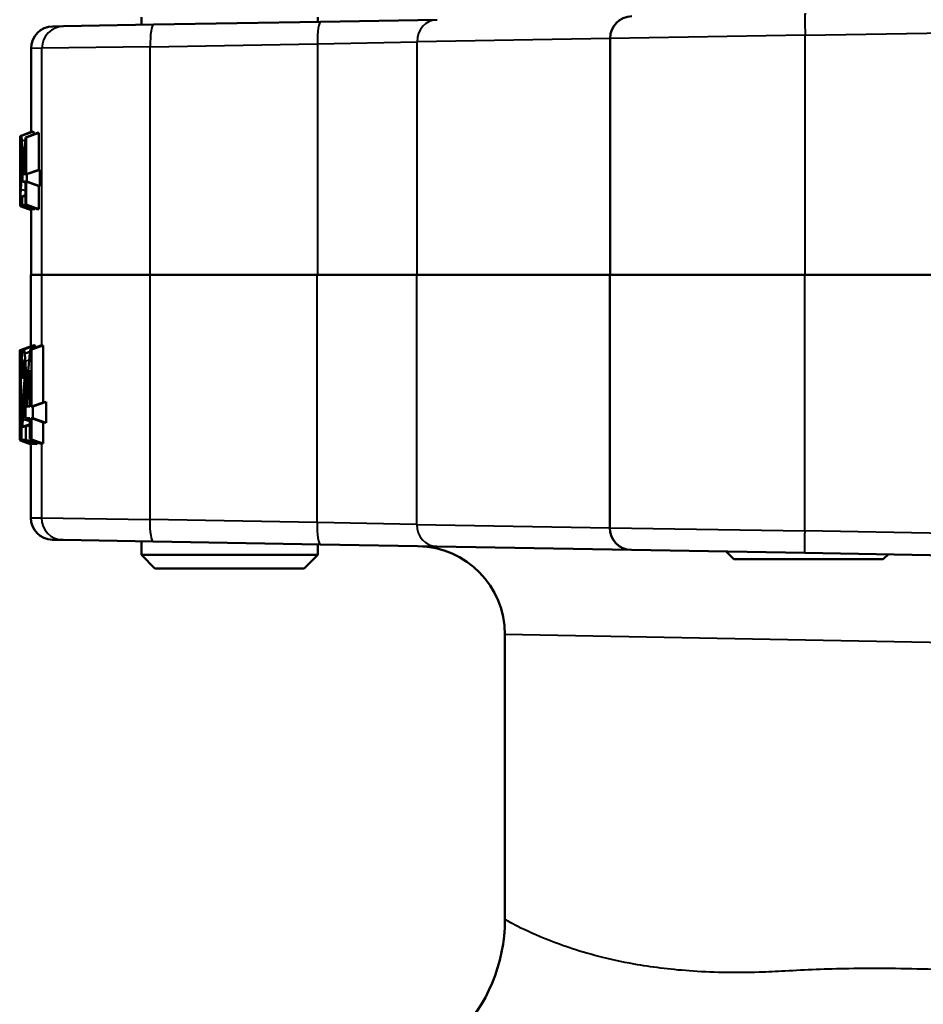
# Model space of a CAD drawing. Units: millimetres. Extents: x 609 to 1342, y 564 to 1259.
# Drawn here: x 616 to 698, y 804 to 894 of the extents above; entities that cross this region are included whole.
import ezdxf

# ---------------------------------------------------------------- set-up
doc = ezdxf.new("R2010")
doc.units = ezdxf.units.MM
doc.header["$LTSCALE"] = 5
doc.layers.add('Visible Edges(Frese)', color=7, linetype='Continuous', lineweight=50)
doc.layers.add('Visible Tangent Edges(Frese)', color=7, linetype='Continuous', lineweight=40)

msp = doc.modelspace()

# ---------------------------------------------------------------- linework, layer by layer
at = {"layer": 'Visible Edges(Frese)'}
for p, q in [((626.706, 893.828), (626.706, 893.119)), ((642.706, 893.828), (642.706, 893.398)), ((618.671, 892.979), (619.638, 892.996)), ((619.638, 892.996), (627.821, 893.138)), ((642.985, 893.403), (627.821, 893.138)), ((653.523, 893.587), (642.985, 893.403)), ((669.206, 870.456), (669.206, 891.895)), ((616.706, 883.401), (616.706, 890.979)), ((615.706, 883.037), (616.728, 883.409)), ((616.196, 882.913), (617.286, 883.314)), ((616.267, 882.913), (617.424, 883.318)), ((616.78, 883.402), (616.889, 883.442)), ((617.424, 883.318), (617.424, 879.971)), ((615.706, 881.814), (615.706, 882.702)), ((615.938, 879.769), (616.196, 882.913)), ((616.196, 882.913), (616.267, 882.913)), ((616.267, 882.913), (616.267, 879.567)), ((616.193, 881.949), (615.999, 879.567)), ((616.193, 879.567), (616.193, 881.949)), ((615.938, 878.909), (615.938, 879.769)), ((615.999, 879.567), (616.193, 879.632)), ((615.999, 879.567), (616.193, 879.567)), ((616.267, 879.567), (617.424, 879.971)), ((616.267, 879.567), (616.336, 879.567)), ((616.336, 879.567), (617.505, 879.976)), ((616.336, 879.567), (616.336, 878.909)), ((617.505, 879.976), (617.505, 878.5)), ((616.193, 878.909), (615.938, 878.909)), ((615.938, 878.909), (616.193, 878.814)), ((616.193, 876.813), (616.193, 878.909)), ((616.267, 878.909), (616.267, 876.813)), ((616.336, 878.909), (616.267, 878.909)), ((616.267, 878.909), (617.424, 878.505)), ((616.336, 878.909), (617.505, 878.5)), ((615.706, 876.813), (615.706, 877.852)), ((617.424, 878.505), (617.424, 876.409)), ((615.739, 877.52), (615.906, 877.52)), ((615.906, 877.52), (616.193, 877.622)), ((615.906, 877.52), (615.906, 876.813)), ((615.706, 876.813), (615.706, 876.81)), ((615.906, 876.813), (615.706, 876.813)), ((615.706, 876.81), (616.795, 876.406)), ((615.706, 876.685), (616.728, 876.313)), ((615.906, 876.813), (617.055, 876.405)), ((616.267, 876.813), (616.193, 876.813)), ((616.193, 876.813), (617.261, 876.413)), ((616.267, 876.813), (617.424, 876.409)), ((616.706, 870.456), (616.706, 876.321)), ((617.055, 876.49), (617.055, 876.405)), ((616.671, 870.456), (617.653, 870.456)), ((616.671, 863.967), (616.671, 870.456)), ((617.653, 870.456), (627.474, 870.456)), ((642.638, 870.456), (627.474, 870.456)), ((651.67, 870.456), (642.638, 870.456)), ((651.67, 870.456), (669.171, 870.456)), ((669.171, 870.456), (686.857, 870.456)), ((669.171, 847.505), (669.171, 870.456)), ((739.671, 870.456), (686.857, 870.456)), ((615.68, 863.606), (615.71, 863.617)), ((615.68, 863.606), (615.68, 862.816)), ((615.71, 863.617), (616.71, 863.981)), ((615.99, 863.701), (616.987, 864.065)), ((616.613, 863.676), (617.582, 864.04)), ((616.729, 863.678), (617.802, 864.054)), ((616.729, 863.678), (616.729, 858.495)), ((617.802, 864.054), (617.802, 858.871)), ((616.587, 858.493), (616.587, 861.797)), ((615.9, 861.214), (615.9, 861.13)), ((615.9, 861.13), (616.107, 861.046)), ((616.213, 857.426), (616.213, 858.449)), ((616.331, 858.501), (616.587, 858.587)), ((616.729, 858.495), (617.802, 858.871)), ((616.875, 858.5), (618.084, 858.924)), ((616.875, 858.5), (616.875, 857.438)), ((618.084, 858.924), (618.084, 857.014)), ((616.213, 857.426), (616.587, 857.283)), ((616.587, 855.53), (616.587, 857.445)), ((616.729, 857.443), (616.729, 855.529)), ((616.729, 857.443), (617.802, 857.067)), ((616.875, 857.438), (618.084, 857.014)), ((616.221, 856.691), (616.587, 856.822)), ((616.221, 856.691), (616.221, 855.475)), ((617.802, 857.067), (617.802, 855.152)), ((615.68, 856.211), (615.68, 855.569)), ((615.68, 855.569), (615.693, 855.565)), ((615.71, 855.424), (616.71, 855.06)), ((616.221, 855.475), (617.255, 855.107)), ((616.587, 855.53), (617.536, 855.166)), ((616.729, 855.529), (617.802, 855.152)), ((616.671, 848.421), (616.671, 855.074)), ((617.255, 855.274), (617.255, 855.107)), ((619.603, 846.405), (618.636, 846.422)), ((627.786, 846.262), (619.603, 846.405)), ((626.706, 846.281), (626.706, 845.055)), ((627.786, 846.262), (642.95, 845.997)), ((642.706, 846.002), (642.706, 845.055)), ((642.95, 845.997), (653.488, 845.813)), ((671.136, 845.505), (653.488, 845.813)), ((626.706, 845.055), (642.706, 845.055)), ((627.933, 843.828), (626.706, 845.055)), ((641.479, 843.828), (642.706, 845.055)), ((686.857, 845.231), (671.136, 845.505)), ((680.433, 844.666), (679.744, 845.355)), ((686.857, 845.231), (730.259, 844.473)), ((693.979, 844.666), (694.412, 845.099)), ((641.479, 843.828), (627.933, 843.828)), ((693.979, 844.666), (680.433, 844.666)), ((659.671, 837.844), (659.671, 812.002))]:
    msp.add_line(p, q, dxfattribs=at)
for centre, radius, start, end in [((671.206, 891.895), 2, 91, 180), ((618.706, 890.979), 2, 91, 180), ((618.671, 848.421), 2, 180, 269), ((671.171, 847.505), 2, 180, 269), ((651.671, 837.844), 8, 0, 89), ((644.671, 812.002), 15, 271, 0)]:
    msp.add_arc(centre, radius, start, end, dxfattribs=at)
for centre, major_axis, ratio, start_param, end_param in [((739.706, 928.082), (-122.993, -44.613), 0.030274, 0.086123, 0.097099), ((739.706, 924.735), (-122.993, -44.613), 0.030274, 0.097099, 0.103082), ((739.706, 833.741), (-122.993, 44.613), 0.030274, 6.180104, 6.186086), ((739.706, 831.645), (-122.997, 44.714), 0.017946, 6.214427, 6.251723), ((739.706, 831.645), (-122.993, 44.613), 0.030274, 6.186086, 6.199127), ((739.671, 941.911), (-84.828, -188.581), 0.479609, 5.34243, 5.372271), ((739.671, 908.808), (-123.988, -44.869), 0.039228, 0.109124, 0.11652), ((739.671, 908.808), (-122.988, -44.508), 0.039228, 0.107597, 0.112268), ((629.558, 868.408), (-11.999, -4.342), 0.039228, 0.112268, 0.188042), ((739.671, 782.759), (-54.76, 192.783), 0.577092, 0.99179, 1.010168), ((739.671, 815.627), (-123.925, 46.804), 0.092006, 0.08614, 0.095542), ((739.671, 903.625), (-123.988, -44.869), 0.039228, 0.089038, 0.107416), ((739.671, 903.625), (-123.988, -44.869), 0.039228, 0.11652, 0.125266), ((629.558, 863.225), (-11.999, -4.342), 0.039228, 0.188042, 0.283198), ((739.671, 812.313), (-123.988, 44.869), 0.039228, 6.17577, 6.203903), ((739.671, 812.313), (-123.988, 44.869), 0.039228, 6.15792, 6.166665), ((739.671, 901.799), (-123.997, -45.067), 0.019628, 0.055812, 0.087039), ((629.558, 852.713), (-11.999, 4.342), 0.039228, 5.999987, 6.095143), ((739.671, 810.368), (-123.997, 45.067), 0.019628, 6.196146, 6.2401), ((739.671, 810.398), (-123.988, 44.869), 0.039228, 6.166665, 6.17577), ((739.671, 810.368), (-122.997, 44.703), 0.019628, 6.192876, 6.242889), ((739.671, 810.398), (-122.988, 44.508), 0.039228, 6.170918, 6.178736), ((629.558, 850.798), (-11.999, 4.342), 0.039228, 6.095143, 6.170918)]:
    msp.add_ellipse(centre, major_axis=major_axis, ratio=ratio, start_param=start_param, end_param=end_param, dxfattribs=at)
for points, degree in [([(615.787, 883.041), (616.118, 883.162), (616.449, 883.282), (616.78, 883.402)], 3), ([(616.728, 883.409), (616.73, 883.41), (616.733, 883.407), (616.736, 883.387)], 3), ([(616.889, 883.442), (616.891, 883.443), (616.894, 883.442), (616.897, 883.442)], 3), ([(615.706, 883.037), (615.706, 882.903), (615.706, 882.702)], 2), ([(615.706, 882.702), (615.719, 882.808), (615.736, 882.888), (615.742, 882.921)], 3), ([(615.787, 882.335), (615.776, 882.335), (615.767, 882.298), (615.762, 882.281)], 3), ([(615.829, 882.088), (615.822, 882.189), (615.816, 882.242), (615.81, 882.273)], 3), ([(615.72, 881.974), (615.717, 881.943), (615.711, 881.876), (615.706, 881.814)], 3), ([(615.706, 881.814), (615.706, 881.811), (615.706, 881.808), (615.706, 881.806)], 3), ([(615.706, 881.806), (615.735, 881.806), (615.779, 881.806), (615.84, 881.806)], 3), ([(615.706, 881.806), (615.706, 881.062), (615.706, 879.863)], 2), ([(615.892, 881.366), (615.892, 881.03), (615.889, 880.809), (615.887, 880.704)], 3), ([(615.706, 879.863), (615.706, 878.598), (615.706, 877.852)], 2), ([(615.778, 879.147), (615.809, 879.751), (615.824, 880.122), (615.831, 880.373)], 3), ([(615.874, 880.145), (615.866, 879.885), (615.858, 879.692), (615.854, 879.616)], 3), ([(615.739, 878.413), (615.755, 878.699), (615.767, 878.93), (615.778, 879.147)], 3), ([(615.706, 877.852), (615.719, 878.064), (615.729, 878.248), (615.739, 878.413)], 3), ([(616.193, 877.677), (616.038, 877.624), (615.882, 877.57), (615.739, 877.52)], 3), ([(615.706, 876.81), (615.706, 876.735), (615.706, 876.685)], 2), ([(616.126, 863.318), (616.282, 863.366), (616.438, 863.413), (616.594, 863.46)], 3), ([(616.71, 863.981), (616.712, 863.982), (616.715, 863.981), (616.719, 863.967)], 3), ([(617.044, 864.031), (617.063, 864.004), (617.082, 863.946), (617.101, 863.859)], 3), ([(615.952, 862.562), (615.987, 862.55), (616.022, 862.538), (616.056, 862.527)], 3), ([(615.914, 862.051), (615.977, 862.041), (616.039, 862.03), (616.1, 862.02)], 3), ([(616.22, 861.669), (616.296, 861.672), (616.372, 861.674), (616.447, 861.676)], 3), ([(616.214, 860.762), (616.268, 860.757), (616.322, 860.752), (616.376, 860.747)], 3), ([(616.171, 859.833), (616.216, 859.823), (616.261, 859.813), (616.306, 859.803)], 3), ([(616.083, 858.736), (616.039, 858.265), (615.998, 857.801), (615.96, 857.346)], 3), ([(616.083, 858.736), (616.132, 858.723), (616.18, 858.71), (616.229, 858.697)], 3), ([(615.917, 856.667), (616.277, 856.792), (616.587, 856.9)], 2), ([(615.828, 855.497), (616.287, 855.326), (616.81, 855.132)], 2)]:
    msp.add_open_spline(points, degree=degree, dxfattribs=at)
for points, knots in [([(616.897, 883.442), (616.91, 883.437), (616.927, 883.409), (616.951, 883.275), (616.957, 883.238), (616.963, 883.195)], [0.02099708, 0.02099708, 0.02099708, 0.02099708, 0.0859988, 0.0859988, 0.10587013, 0.10587013, 0.10587013, 0.10587013]), ([(615.762, 882.281), (615.762, 882.281), (615.762, 882.281), (615.754, 882.245), (615.746, 882.199), (615.739, 882.142)], [-0.04487696, -0.04487696, -0.04487696, -0.04487696, -0.04480663, -0.04480663, 0, 0, 0, 0]), ([(615.742, 882.921), (615.743, 882.921), (615.743, 882.922), (615.758, 882.996), (615.774, 883.042), (615.79, 883.042)], [-0.08692125, -0.08692125, -0.08692125, -0.08692125, -0.0863581, -0.0863581, 0, 0, 0, 0]), ([(615.81, 882.273), (615.81, 882.273), (615.81, 882.273), (615.803, 882.317), (615.795, 882.335), (615.787, 882.335)], [-0.04230968, -0.04230968, -0.04230968, -0.04230968, -0.04224732, -0.04224732, 0, 0, 0, 0]), ([(615.79, 883.042), (615.807, 883.042), (615.824, 883.001), (615.849, 882.813), (615.858, 882.716), (615.865, 882.59)], [-0.2818642, -0.2818642, -0.2818642, -0.2818642, -0.1922403, -0.1922403, -0.1365533, -0.1365533, -0.1365533, -0.1365533]), ([(615.865, 882.59), (615.866, 882.578), (615.867, 882.566), (615.875, 882.414), (615.881, 882.253), (615.89, 881.847), (615.892, 881.607), (615.892, 881.366)], [-0.1365533, -0.1365533, -0.1365533, -0.1365533, -0.131349, -0.131349, -0.0722423, -0.0722423, 0, 0, 0, 0]), ([(615.739, 882.142), (615.733, 882.098), (615.727, 882.046), (615.721, 881.982), (615.72, 881.978), (615.72, 881.974)], [-0.1331405, -0.1331405, -0.1331405, -0.1331405, -0.0370565, -0.0370565, -0.0327047, -0.0327047, -0.0327047, -0.0327047]), ([(615.739, 882.142), (615.744, 882.14), (615.75, 882.139), (615.764, 882.134), (615.773, 882.131), (615.797, 882.123), (615.811, 882.118), (615.826, 882.113), (615.827, 882.113), (615.827, 882.113)], [0.005200297, 0.005200297, 0.005200297, 0.005200297, 0.006958663, 0.006958663, 0.009864158, 0.009864158, 0.014437244, 0.014437244, 0.014610434, 0.014610434, 0.014610434, 0.014610434]), ([(615.841, 881.771), (615.841, 881.801), (615.84, 881.828), (615.837, 881.942), (615.833, 882.022), (615.829, 882.088)], [-0.03864507, -0.03864507, -0.03864507, -0.03864507, -0.03044416, -0.03044416, 0, 0, 0, 0]), ([(615.831, 880.373), (615.834, 880.465), (615.836, 880.542), (615.843, 880.836), (615.846, 881.074), (615.846, 881.322)], [-0.09531185, -0.09531185, -0.09531185, -0.09531185, -0.07425878, -0.07425878, 0, 0, 0, 0]), ([(615.846, 881.322), (615.846, 881.419), (615.845, 881.516), (615.843, 881.673), (615.842, 881.726), (615.841, 881.771)], [-0.06991703, -0.06991703, -0.06991703, -0.06991703, -0.0510536, -0.0510536, -0.03864507, -0.03864507, -0.03864507, -0.03864507]), ([(615.887, 880.704), (615.887, 880.704), (615.887, 880.703), (615.884, 880.508), (615.88, 880.321), (615.874, 880.145)], [-0.06094043, -0.06094043, -0.06094043, -0.06094043, -0.06090759, -0.06090759, 0, 0, 0, 0]), ([(615.854, 879.616), (615.854, 879.616), (615.854, 879.616), (615.846, 879.439), (615.838, 879.268), (615.829, 879.102)], [-0.06855066, -0.06855066, -0.06855066, -0.06855066, -0.06843989, -0.06843989, 0, 0, 0, 0]), ([(615.968, 880.129), (615.937, 880.134), (615.906, 880.14), (615.875, 880.145), (615.875, 880.145), (615.874, 880.145)], [0.166323164, 0.166323164, 0.166323164, 0.166323164, 0.175985704, 0.175985704, 0.176046251, 0.176046251, 0.176046251, 0.176046251]), ([(615.829, 879.102), (615.815, 878.842), (615.801, 878.587), (615.785, 878.305), (615.783, 878.268), (615.781, 878.232)], [-0.2191748, -0.2191748, -0.2191748, -0.2191748, -0.1115742, -0.1115742, -0.0955841, -0.0955841, -0.0955841, -0.0955841]), ([(615.938, 879.075), (615.915, 879.081), (615.892, 879.087), (615.856, 879.095), (615.843, 879.099), (615.829, 879.102)], [0.17226683, 0.17226683, 0.17226683, 0.17226683, 0.17957691, 0.17957691, 0.18358444, 0.18358444, 0.18358444, 0.18358444]), ([(615.781, 878.232), (615.781, 878.231), (615.781, 878.23), (615.768, 878.013), (615.752, 877.736), (615.739, 877.52)], [-0.09558407, -0.09558407, -0.09558407, -0.09558407, -0.09509894, -0.09509894, 0, 0, 0, 0]), ([(616.745, 876.424), (616.743, 876.399), (616.742, 876.379), (616.735, 876.316), (616.731, 876.312), (616.728, 876.313)], [0.6623573, 0.6623573, 0.6623573, 0.6623573, 0.7117899, 0.7117899, 0.852057, 0.852057, 0.852057, 0.852057]), ([(615.674, 859.518), (615.674, 860.057), (615.674, 860.637), (615.675, 861.458), (615.675, 861.907), (615.679, 862.614), (615.68, 862.864), (615.685, 863.209), (615.688, 863.356), (615.697, 863.57), (615.703, 863.615), (615.71, 863.617)], [-0.8916328, -0.8916328, -0.8916328, -0.8916328, -0.503815, -0.503815, -0.2945608, -0.2945608, -0.1657281, -0.1657281, -0.082859, -0.082859, 0, 0, 0, 0]), ([(615.71, 863.617), (615.712, 863.618), (615.717, 863.62), (615.728, 863.539), (615.732, 863.489), (615.743, 863.332), (615.75, 863.191), (615.762, 862.833), (615.77, 862.559), (615.789, 861.356), (615.793, 860.558), (615.793, 859.518)], [-1.772086, -1.772086, -1.772086, -1.772086, -1.280078, -1.280078, -0.957162, -0.957162, -0.540328, -0.540328, -0.312011, -0.312011, 0, 0, 0, 0]), ([(615.906, 863.382), (615.91, 863.424), (615.915, 863.462), (615.935, 863.593), (615.952, 863.656), (615.969, 863.684)], [0.27708846, 0.27708846, 0.27708846, 0.27708846, 0.30220003, 0.30220003, 0.37347599, 0.37347599, 0.37347599, 0.37347599]), ([(615.969, 863.684), (615.978, 863.696), (615.988, 863.702), (616.012, 863.703), (616.027, 863.693), (616.042, 863.67)], [0.71168259, 0.71168259, 0.71168259, 0.71168259, 0.75208707, 0.75208707, 0.81089189, 0.81089189, 0.81089189, 0.81089189]), ([(616.042, 863.67), (616.06, 863.644), (616.078, 863.586), (616.106, 863.448), (616.117, 863.387), (616.126, 863.318)], [0.4114746, 0.4114746, 0.4114746, 0.4114746, 0.4774504, 0.4774504, 0.5153293, 0.5153293, 0.5153293, 0.5153293]), ([(616.987, 864.065), (616.99, 864.066), (616.993, 864.066), (617.011, 864.068), (617.027, 864.056), (617.044, 864.031)], [0.79535347, 0.79535347, 0.79535347, 0.79535347, 0.80721965, 0.80721965, 0.87031677, 0.87031677, 0.87031677, 0.87031677]), ([(615.71, 862.778), (615.707, 862.779), (615.704, 862.765), (615.7, 862.702), (615.698, 862.654), (615.693, 862.492), (615.691, 862.36), (615.69, 862.215)], [-0.1175944, -0.1175944, -0.1175944, -0.1175944, -0.08427, -0.08427, -0.0517442, -0.0517442, -0.0000032, -0.0000032, -0.0000032, -0.0000032]), ([(615.753, 859.518), (615.753, 860.048), (615.753, 860.668), (615.748, 861.468), (615.746, 861.745), (615.738, 862.222), (615.734, 862.376), (615.728, 862.56), (615.724, 862.64), (615.717, 862.75), (615.713, 862.777), (615.71, 862.778)], [-0.2192179, -0.2192179, -0.2192179, -0.2192179, -0.1552336, -0.1552336, -0.122075, -0.122075, -0.0841978, -0.0841978, -0.0422709, -0.0422709, 0, 0, 0, 0]), ([(615.85, 862.427), (615.856, 862.633), (615.863, 862.82), (615.881, 863.133), (615.893, 863.275), (615.906, 863.382)], [0.0982854, 0.0982854, 0.0982854, 0.0982854, 0.1637433, 0.1637433, 0.2312119, 0.2312119, 0.2312119, 0.2312119]), ([(615.914, 862.051), (615.917, 862.154), (615.922, 862.247), (615.932, 862.412), (615.94, 862.488), (615.949, 862.547), (615.951, 862.555), (615.952, 862.562)], [0.34226608, 0.34226608, 0.34226608, 0.34226608, 0.37455175, 0.37455175, 0.41203836, 0.41203836, 0.41831225, 0.41831225, 0.41831225, 0.41831225]), ([(615.952, 862.562), (615.952, 862.562), (615.952, 862.563), (615.967, 862.651), (615.983, 862.694), (616.005, 862.692), (616.012, 862.685), (616.019, 862.669)], [0.71548888, 0.71548888, 0.71548888, 0.71548888, 0.71577168, 0.71577168, 0.78095845, 0.78095845, 0.80851697, 0.80851697, 0.80851697, 0.80851697]), ([(616.019, 862.669), (616.03, 862.648), (616.041, 862.608), (616.06, 862.508), (616.067, 862.457), (616.075, 862.398)], [0.80790582, 0.80790582, 0.80790582, 0.80790582, 0.85022109, 0.85022109, 0.88083934, 0.88083934, 0.88083934, 0.88083934]), ([(616.126, 863.318), (616.139, 863.222), (616.15, 863.113), (616.17, 862.892), (616.179, 862.776), (616.187, 862.649)], [0.54832617, 0.54832617, 0.54832617, 0.54832617, 0.59816067, 0.59816067, 0.64266771, 0.64266771, 0.64266771, 0.64266771]), ([(616.187, 862.649), (616.195, 862.534), (616.201, 862.408), (616.214, 862.081), (616.219, 861.872), (616.22, 861.669)], [0.4669528, 0.4669528, 0.4669528, 0.4669528, 0.5075557, 0.5075557, 0.5672326, 0.5672326, 0.5672326, 0.5672326]), ([(615.69, 862.215), (615.687, 861.946), (615.685, 861.575), (615.683, 860.65), (615.682, 860.05), (615.682, 859.518)], [-0.2802084, -0.2802084, -0.2802084, -0.2802084, -0.1596496, -0.1596496, 0, 0, 0, 0]), ([(615.835, 861.277), (615.835, 861.593), (615.839, 861.928), (615.847, 862.302), (615.848, 862.365), (615.85, 862.427)], [0.0036149, 0.0036149, 0.0036149, 0.0036149, 0.0981538, 0.0981538, 0.1178507, 0.1178507, 0.1178507, 0.1178507]), ([(615.9, 861.214), (615.9, 861.423), (615.903, 861.646), (615.91, 861.92), (615.912, 861.987), (615.914, 862.051)], [0.49976283, 0.49976283, 0.49976283, 0.49976283, 0.56249289, 0.56249289, 0.58362739, 0.58362739, 0.58362739, 0.58362739]), ([(616.075, 862.398), (616.078, 862.367), (616.081, 862.333), (616.092, 862.197), (616.099, 862.069), (616.105, 861.913), (616.105, 861.896), (616.106, 861.88)], [0.58686843, 0.58686843, 0.58686843, 0.58686843, 0.60156956, 0.60156956, 0.64429171, 0.64429171, 0.64929339, 0.64929339, 0.64929339, 0.64929339]), ([(616.106, 861.88), (616.11, 861.741), (616.113, 861.591), (616.113, 861.45), (616.113, 861.411), (616.112, 861.372), (616.112, 861.332)], [-0.04224365, -0.04224365, -0.04224365, -0.04224365, 0, 0, 0, 0.01163596, 0.01163596, 0.01163596, 0.01163596]), ([(616.22, 861.669), (616.221, 861.581), (616.221, 861.492), (616.221, 861.196), (616.219, 860.977), (616.214, 860.762)], [0.79914107, 0.79914107, 0.79914107, 0.79914107, 0.82516225, 0.82516225, 0.88817053, 0.88817053, 0.88817053, 0.88817053]), ([(616.112, 861.332), (616.111, 861.186), (616.108, 861.037), (616.097, 860.736), (616.09, 860.587), (616.081, 860.462)], [0.01587444, 0.01587444, 0.01587444, 0.01587444, 0.05871798, 0.05871798, 0.10753567, 0.10753567, 0.10753567, 0.10753567]), ([(616.214, 860.762), (616.211, 860.665), (616.208, 860.57), (616.196, 860.245), (616.184, 860.027), (616.171, 859.833)], [0.96400522, 0.96400522, 0.96400522, 0.96400522, 0.99268533, 0.99268533, 1.06341988, 1.06341988, 1.06341988, 1.06341988]), ([(616.081, 860.462), (616.06, 860.163), (616.039, 859.876), (615.985, 859.165), (615.952, 858.744), (615.921, 858.347)], [1.1716676, 1.1716676, 1.1716676, 1.1716676, 1.2881866, 1.2881866, 1.4739224, 1.4739224, 1.4739224, 1.4739224]), ([(615.68, 856.26), (615.679, 856.39), (615.676, 856.768), (615.674, 858.198), (615.674, 858.884), (615.674, 859.518)], [-0.4382365, -0.4382365, -0.4382365, -0.4382365, -0.1901824, -0.1901824, 0, 0, 0, 0]), ([(615.682, 859.518), (615.682, 858.964), (615.683, 858.301), (615.685, 857.498), (615.686, 857.243), (615.689, 856.79), (615.692, 856.634), (615.696, 856.46), (615.698, 856.383), (615.704, 856.28), (615.707, 856.256), (615.71, 856.257)], [-0.2119319, -0.2119319, -0.2119319, -0.2119319, -0.1475533, -0.1475533, -0.1177758, -0.1177758, -0.0823262, -0.0823262, -0.0410485, -0.0410485, 0, 0, 0, 0]), ([(615.793, 859.518), (615.793, 858.974), (615.792, 858.389), (615.786, 857.548), (615.781, 857.098), (615.767, 856.398), (615.761, 856.151), (615.748, 855.818), (615.741, 855.67), (615.725, 855.462), (615.717, 855.422), (615.71, 855.424)], [-0.9413945, -0.9413945, -0.9413945, -0.9413945, -0.5379598, -0.5379598, -0.3099704, -0.3099704, -0.169053, -0.169053, -0.0832215, -0.0832215, 0, 0, 0, 0]), ([(615.71, 856.257), (615.712, 856.258), (615.714, 856.26), (615.719, 856.312), (615.721, 856.344), (615.728, 856.47), (615.732, 856.591), (615.741, 856.958), (615.744, 857.186), (615.751, 857.949), (615.753, 858.722), (615.753, 859.518)], [-0.4482804, -0.4482804, -0.4482804, -0.4482804, -0.410815, -0.410815, -0.384433, -0.384433, -0.3300838, -0.3300838, -0.2386819, -0.2386819, 0, 0, 0, 0]), ([(616.171, 859.833), (616.149, 859.536), (616.127, 859.257), (616.098, 858.909), (616.09, 858.822), (616.083, 858.736)], [3.7401063, 3.7401063, 3.7401063, 3.7401063, 3.8506476, 3.8506476, 3.8882368, 3.8882368, 3.8882368, 3.8882368]), ([(615.857, 857.182), (615.867, 857.462), (615.879, 857.72), (615.901, 858.087), (615.911, 858.221), (615.921, 858.347)], [0.2876849, 0.2876849, 0.2876849, 0.2876849, 0.3842344, 0.3842344, 0.4432252, 0.4432252, 0.4432252, 0.4432252]), ([(615.834, 856.347), (615.835, 856.433), (615.837, 856.517), (615.843, 856.811), (615.849, 857.01), (615.857, 857.182)], [0.06172026, 0.06172026, 0.06172026, 0.06172026, 0.08685375, 0.08685375, 0.15179994, 0.15179994, 0.15179994, 0.15179994]), ([(615.917, 856.667), (615.924, 856.81), (615.932, 856.944), (615.946, 857.164), (615.953, 857.257), (615.96, 857.346)], [1.6089635, 1.6089635, 1.6089635, 1.6089635, 1.66177971, 1.66177971, 1.70255586, 1.70255586, 1.70255586, 1.70255586]), ([(615.828, 855.497), (615.828, 855.523), (615.828, 855.549), (615.828, 855.574), (615.828, 855.827), (615.83, 856.093), (615.834, 856.347)], [-0.00764603, -0.00764603, -0.00764603, -0.00764603, 0, 0, 0, 0.07575115, 0.07575115, 0.07575115, 0.07575115]), ([(615.71, 855.424), (615.705, 855.426), (615.701, 855.449), (615.693, 855.548), (615.69, 855.619), (615.683, 855.918), (615.681, 856.175), (615.68, 856.26)], [-0.06166892, -0.06166892, -0.06166892, -0.06166892, -0.0458783, -0.0458783, -0.03106562, -0.03106562, -0.00011247, -0.00011247, -0.00011247, -0.00011247]), ([(616.732, 855.161), (616.73, 855.141), (616.728, 855.124), (616.719, 855.064), (616.714, 855.059), (616.71, 855.06)], [1.3171115, 1.3171115, 1.3171115, 1.3171115, 1.4463718, 1.4463718, 1.8752293, 1.8752293, 1.8752293, 1.8752293])]:
    msp.add_open_spline(points, degree=3, knots=knots, dxfattribs=at)
at = {"layer": 'Visible Tangent Edges(Frese)'}
for p, q in [((686.892, 892.17), (739.706, 893.092)), ((686.892, 892.17), (669.206, 891.895)), ((686.892, 870.456), (686.892, 892.17)), ((627.509, 891.139), (617.688, 890.996)), ((627.509, 891.139), (642.673, 891.403)), ((627.509, 870.456), (627.509, 891.139)), ((642.673, 891.403), (651.705, 891.587)), ((642.673, 891.403), (642.673, 870.456)), ((669.206, 891.886), (651.705, 891.587)), ((651.705, 870.456), (651.705, 891.587)), ((617.688, 890.996), (616.706, 890.979)), ((617.688, 870.456), (617.688, 890.996)), ((615.79, 883.042), (616.78, 883.402)), ((615.762, 882.281), (615.812, 882.262)), ((615.787, 882.335), (615.791, 882.334)), ((615.865, 882.59), (616.177, 882.681)), ((615.72, 881.974), (615.836, 881.935)), ((615.739, 882.142), (615.827, 882.111)), ((615.892, 881.366), (616.069, 881.366)), ((615.887, 880.704), (616.014, 880.69)), ((615.706, 879.863), (615.812, 879.863)), ((615.854, 879.616), (615.938, 879.594)), ((615.874, 880.145), (615.968, 880.126)), ((615.829, 879.102), (615.938, 879.072)), ((615.781, 878.232), (616.193, 878.112)), ((617.653, 870.456), (617.653, 864.04)), ((627.474, 870.456), (627.474, 848.262)), ((642.638, 847.997), (642.638, 870.456)), ((651.67, 870.456), (651.67, 847.813)), ((686.857, 847.231), (686.857, 870.456)), ((616.042, 863.67), (617.044, 864.031)), ((616.187, 862.649), (616.532, 862.72)), ((615.9, 861.214), (616.111, 861.214)), ((615.682, 859.518), (615.753, 859.518)), ((615.793, 859.518), (616.012, 859.518)), ((615.96, 857.346), (616.587, 857.172)), ((617.653, 855.166), (617.653, 848.405)), ((616.671, 848.421), (617.653, 848.405)), ((617.653, 848.405), (627.474, 848.262)), ((642.638, 847.997), (627.474, 848.262)), ((651.67, 847.813), (642.638, 847.997)), ((651.67, 847.813), (669.171, 847.514)), ((669.171, 847.505), (686.857, 847.231)), ((730.259, 846.473), (686.857, 847.231)), ((730.73, 836.48), (659.671, 837.844))]:
    msp.add_line(p, q, dxfattribs=at)
for centre, major_axis, ratio, start_param, end_param in [((686.927, 892.17), (-0.035, 2), 0.01745, 0, 1.570492), ((619.672, 890.996), (-0.035, 2), 0.992012, 0, 1.553482), ((627.856, 891.139), (-0.035, 2), 0.173623, 0, 1.567766), ((643.02, 891.403), (-0.035, 2), 0.173623, 0, 1.567766), ((653.558, 891.587), (-0.035, 2), 0.926306, 0, 1.554629), ((619.638, 848.405), (-0.035, -2), 0.992012, 4.729703, 6.283185), ((627.821, 848.262), (-0.035, -2), 0.173623, 4.71542, 6.283185), ((642.985, 847.997), (-0.035, -2), 0.173623, 4.71542, 6.283185), ((653.523, 847.813), (-0.035, -2), 0.926306, 4.728556, 6.283185), ((686.892, 847.231), (-0.035, -2), 0.01745, 4.712694, 6.283185)]:
    msp.add_ellipse(centre, major_axis=major_axis, ratio=ratio, start_param=start_param, end_param=end_param, dxfattribs=at)
for points, knots in [([(615.79, 883.042), (615.793, 883.043), (615.797, 883.044), (616.164, 883.177), (616.536, 883.312), (616.897, 883.442)], [-0.1181537, -0.1181537, -0.1181537, -0.1181537, -0.1171839, -0.1171839, -0.001903, -0.001903, -0.001903, -0.001903]), ([(730.73, 805.255), (728.48, 805.363), (726.238, 805.507), (721.435, 805.86), (718.882, 806.075), (713.865, 806.498), (711.407, 806.706), (708.996, 806.884), (705.397, 807.151), (701.892, 807.355), (695.874, 807.54), (693.309, 807.563), (690.849, 807.525), (688.846, 807.493), (686.915, 807.415), (685.069, 807.307), (684.277, 807.261), (683.501, 807.227), (680.48, 807.139), (678.348, 807.182), (674.583, 807.457), (672.923, 807.67), (669.095, 808.35), (667.121, 808.887), (664.677, 809.706), (663.955, 809.977), (662.128, 810.719), (661.226, 811.159), (660.003, 811.797), (659.687, 811.992), (659.672, 812.001), (659.671, 812.002), (659.671, 812.002), (659.671, 812.002)], [-13.832942, -13.832942, -13.832942, -13.832942, -13.031521, -13.031521, -12.100981, -12.100981, -11.170442, -11.170442, -11.170442, -9.781552, -9.781552, -8.676942, -8.676942, -8.676942, -7.777894, -7.777894, -7.777894, -7.391927, -7.391927, -6.247406, -6.247406, -5.214469, -5.214469, -3.64418, -3.64418, -2.878982, -2.878982, -1.457972, -1.457972, -0.036968, -0.036968, -0.036968, 0, 0, 0, 0])]:
    msp.add_open_spline(points, degree=3, knots=knots, dxfattribs=at)
for points in [[(615.787, 882.335), (615.788, 882.335), (615.79, 882.334), (615.791, 882.334)], [(615.738, 862.206), (615.721, 862.209), (615.704, 862.212), (615.69, 862.215)]]:
    msp.add_open_spline(points, degree=3, dxfattribs=at)

doc.saveas('drawing.dxf')
